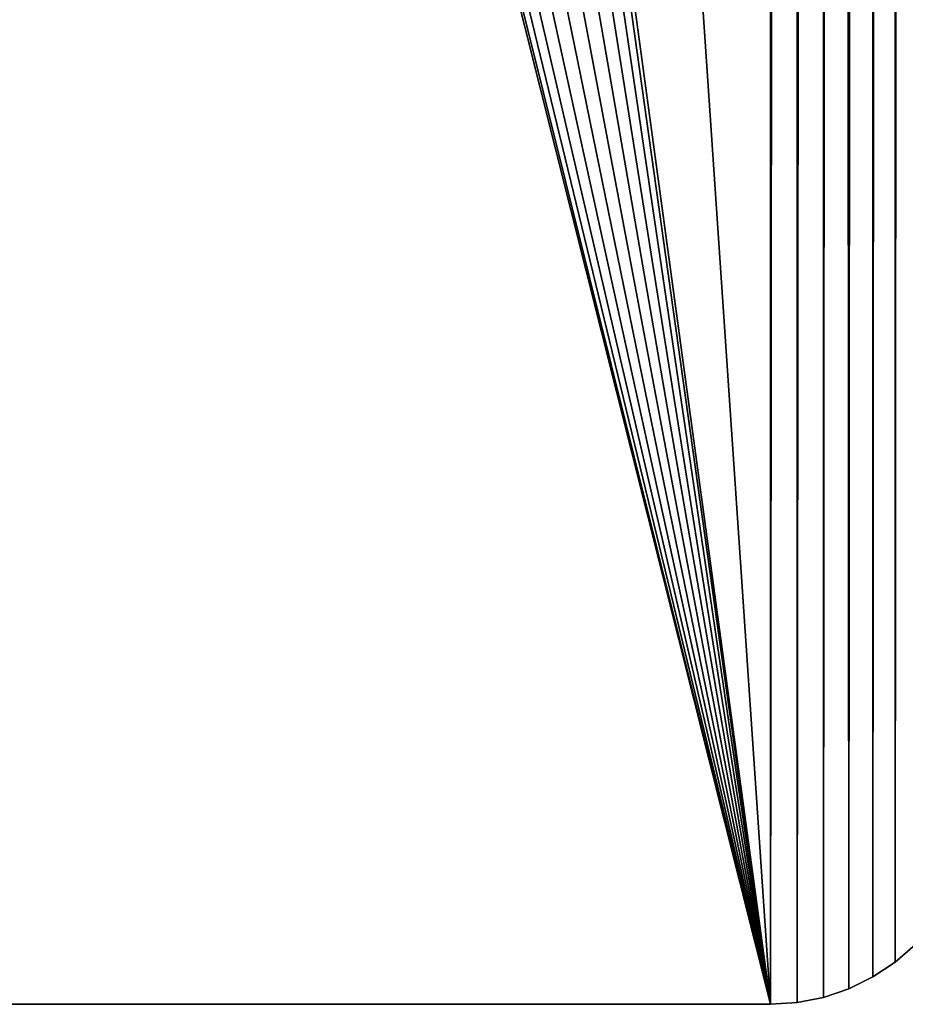
# Model space of a CAD drawing. Units: millimetres. Extents: x 0 to 1798, y -1 to 500.
# Drawn here: x 26 to 39, y 0 to 14 of the extents above; entities that cross this region are included whole.
import ezdxf

# ---------------------------------------------------------------- set-up
doc = ezdxf.new("R2010")
doc.units = ezdxf.units.MM
doc.header["$LTSCALE"] = 25.4
doc.layers.get('0').update_dxf_attribs({"true_color": 0xff5454})

# ---------------------------------------------------------------- blocks, each defined once
blk = doc.blocks.new('OuterShell#1')
at = {"color": 0}
for p, q in [((39.121, 0.879, 500), (38.826, 0.62, 500)), ((39.121, 0.879, 0), (38.826, 0.62, 0)), ((39.121, 0.879, 500), (38.826, 0.62, 500)), ((39.121, 0.879, 0), (38.826, 0.62, 0)), ((38.826, 0.62, 500), (38.5, 0.402, 500)), ((38.826, 0.62, 0), (38.5, 0.402, 0)), ((38.826, 0.62, 500), (38.5, 0.402, 500)), ((38.826, 0.62, 0), (38.5, 0.402, 0)), ((38.826, 0.62, 0), (38.826, 0.62, 500)), ((38.826, 0.62, 0), (38.826, 0.62, 500)), ((38.5, 0.402, 500), (38.148, 0.228, 500)), ((38.5, 0.402, 0), (38.148, 0.228, 0)), ((38.5, 0.402, 500), (38.148, 0.228, 500)), ((38.5, 0.402, 0), (38.148, 0.228, 0)), ((38.5, 0.402, 0), (38.5, 0.402, 500)), ((38.5, 0.402, 0), (38.5, 0.402, 500)), ((38.148, 0.228, 500), (37.776, 0.102, 500)), ((38.148, 0.228, 0), (37.776, 0.102, 0)), ((38.148, 0.228, 500), (37.776, 0.102, 500)), ((38.148, 0.228, 0), (37.776, 0.102, 0)), ((38.148, 0.228, 0), (38.148, 0.228, 500)), ((38.148, 0.228, 0), (38.148, 0.228, 500)), ((37, 0, 500), (3, 0, 500)), ((37, 0, 0), (3, 0, 0)), ((37, 0, 500), (3, 0, 500)), ((37, 0, 0), (3, 0, 0)), ((37.392, 0.026, 500), (37, 0, 500)), ((37.392, 0.026, 0), (37, 0, 0)), ((37.392, 0.026, 500), (37, 0, 500)), ((37.392, 0.026, 0), (37, 0, 0)), ((37, 0, 0), (37, 0, 500)), ((37, 0, 0), (37, 0, 500)), ((37.776, 0.102, 500), (37.392, 0.026, 500)), ((37.776, 0.102, 0), (37.392, 0.026, 0)), ((37.776, 0.102, 500), (37.392, 0.026, 500)), ((37.776, 0.102, 0), (37.392, 0.026, 0)), ((37.392, 0.026, 0), (37.392, 0.026, 500)), ((37.392, 0.026, 0), (37.392, 0.026, 500)), ((37.776, 0.102, 0), (37.776, 0.102, 500)), ((37.776, 0.102, 0), (37.776, 0.102, 500))]:
    blk.add_line(p, q, dxfattribs=at)
mesh = blk.add_polyface(dxfattribs=at)
corners = [(0.026, 2.608, 500), (0, 497, 500), (0, 3, 500), (0.026, 497.392, 500), (0.102, 2.224, 500), (0.102, 497.776, 500), (0.228, 498.148, 500), (0.228, 1.852, 500), (0.402, 1.5, 500), (0.402, 498.5, 500), (0.62, 498.826, 500), (0.62, 1.174, 500), (0.879, 0.879, 500), (0.879, 499.121, 500), (1.174, 0.62, 500), (1.174, 499.38, 500), (1.5, 0.402, 500), (1.5, 499.598, 500), (1.852, 0.228, 500), (1.852, 499.772, 500), (2.224, 0.102, 500), (2.224, 499.898, 500), (2.608, 0.026, 500), (2.608, 499.974, 500), (3, 0, 500), (3, 500, 500), (37, 0, 500), (37, 500, 500), (37.392, 499.974, 500), (37.392, 0.026, 500), (37.776, 499.898, 500), (37.776, 0.102, 500), (38.148, 0.228, 500), (38.148, 499.772, 500), (38.5, 499.598, 500), (38.5, 0.402, 500), (38.826, 499.38, 500), (38.826, 0.62, 500), (39.121, 499.121, 500), (39.121, 0.879, 500), (39.38, 498.826, 500), (39.38, 1.174, 500), (39.598, 498.5, 500), (39.598, 1.5, 500), (39.772, 1.852, 500), (39.772, 498.148, 500), (39.898, 2.224, 500), (39.898, 497.776, 500), (39.974, 2.608, 500), (39.974, 497.392, 500), (40, 497, 500), (40, 3, 500)]
mesh.append_faces([[corners[k] for k in face] for face in [(0, 1, 2), (50, 48, 51)]], dxfattribs={"vtx0": -1, "color": 0})
mesh.append_faces([[corners[k] for k in face] for face in [(1, 0, 3), (3, 4, 5), (5, 4, 6), (6, 8, 9), (9, 8, 10), (10, 12, 13), (13, 14, 15), (15, 16, 17), (17, 18, 19), (19, 20, 21), (21, 22, 23), (23, 24, 25), (25, 26, 27), (27, 26, 28), (28, 29, 30), (30, 32, 33), (33, 32, 34), (34, 35, 36), (36, 37, 38), (38, 39, 40), (40, 41, 42), (42, 44, 45), (45, 46, 47), (47, 48, 49), (49, 48, 50)]], dxfattribs={"vtx0": -1, "vtx1": -1, "color": 0})
mesh.append_faces([[corners[k] for k in face] for face in [(3, 0, 4), (6, 4, 7), (6, 7, 8), (10, 8, 11), (10, 11, 12), (13, 12, 14), (15, 14, 16), (17, 16, 18), (19, 18, 20), (21, 20, 22), (23, 22, 24), (25, 24, 26), (28, 26, 29), (30, 29, 31), (30, 31, 32), (34, 32, 35), (36, 35, 37), (38, 37, 39), (40, 39, 41), (42, 41, 43), (42, 43, 44), (45, 44, 46), (47, 46, 48)]], dxfattribs={"vtx0": -1, "vtx2": -1, "color": 0})
mesh = blk.add_polyface(dxfattribs=at)
corners = [(0.026, 497.392, 0), (0, 3, 0), (0, 497, 0), (0.026, 2.608, 0), (0.102, 497.776, 0), (0.102, 2.224, 0), (0.228, 498.148, 0), (0.228, 1.852, 0), (0.402, 498.5, 0), (0.402, 1.5, 0), (0.62, 498.826, 0), (0.62, 1.174, 0), (0.879, 499.121, 0), (0.879, 0.879, 0), (1.174, 499.38, 0), (1.174, 0.62, 0), (1.5, 499.598, 0), (1.5, 0.402, 0), (1.852, 499.772, 0), (1.852, 0.228, 0), (2.224, 499.898, 0), (2.224, 0.102, 0), (2.608, 499.974, 0), (2.608, 0.026, 0), (3, 500, 0), (3, 0, 0), (15, 428.191, 0.003), (15.17, 429.485, 0.003), (37, 500, 0), (15, 88.183, 0), (15.67, 430.691, 0.003), (16.464, 431.726, 0.003), (17.5, 432.521, 0.003), (18.706, 433.02, 0.003), (20, 433.191, 0.003), (21.294, 433.02, 0.003), (22.5, 432.521, 0.003), (23.536, 431.726, 0.003), (24.33, 430.691, 0.003), (24.83, 429.485, 0.003), (25, 428.191, 0.003), (25, 88.183, 0), (15.17, 86.889, 0), (37, 0, 0), (15.67, 85.683, 0), (16.464, 84.648, 0), (17.5, 83.853, 0), (18.706, 83.353, 0), (20, 83.183, 0), (21.294, 83.353, 0), (22.5, 83.853, 0), (23.536, 84.648, 0), (24.33, 85.683, 0), (24.83, 86.889, 0), (37.392, 499.974, 0), (37.392, 0.026, 0), (37.776, 499.898, 0), (37.776, 0.102, 0), (38.148, 499.772, 0), (38.148, 0.228, 0), (38.5, 499.598, 0), (38.5, 0.402, 0), (38.826, 499.38, 0), (38.826, 0.62, 0), (39.121, 499.121, 0), (39.121, 0.879, 0), (39.38, 498.826, 0), (39.38, 1.174, 0), (39.598, 498.5, 0), (39.598, 1.5, 0), (39.772, 498.148, 0), (39.772, 1.852, 0), (39.898, 497.776, 0), (39.898, 2.224, 0), (39.974, 497.392, 0), (39.974, 2.608, 0), (40, 497, 0), (40, 3, 0), (15.17, 89.477, 0), (15.17, 426.897, 0.003), (15.67, 90.683, 0), (15.67, 425.691, 0.003), (16.464, 91.719, 0), (16.464, 424.655, 0.003), (17.5, 92.513, 0), (17.5, 423.861, 0.003), (18.706, 93.013, 0), (18.706, 423.361, 0.003), (20, 93.183, 0), (20, 423.191, 0.003), (21.294, 423.361, 0.003), (21.294, 93.013, 0), (22.5, 423.861, 0.003), (22.5, 92.513, 0), (23.536, 424.655, 0.003), (23.536, 91.719, 0), (24.33, 425.691, 0.003), (24.33, 90.683, 0), (24.83, 426.897, 0.003), (24.83, 89.477, 0)]
mesh.append_faces([[corners[k] for k in face] for face in [(0, 1, 2), (75, 76, 77)]], dxfattribs={"vtx0": -1, "color": 0})
mesh.append_faces([[corners[k] for k in face] for face in [(1, 0, 3), (3, 4, 5), (5, 6, 7), (7, 8, 9), (9, 10, 11), (11, 12, 13), (13, 14, 15), (15, 16, 17), (17, 18, 19), (19, 20, 21), (21, 22, 23), (23, 24, 25), (26, 24, 27), (27, 28, 30), (30, 28, 31), (31, 28, 32), (32, 28, 33), (33, 28, 34), (34, 28, 35), (35, 28, 36), (36, 28, 37), (37, 28, 38), (38, 28, 39), (39, 28, 40), (25, 42, 43), (42, 25, 29), (43, 54, 55), (55, 56, 57), (57, 58, 59), (59, 60, 61), (61, 62, 63), (63, 64, 65), (65, 66, 67), (67, 68, 69), (69, 70, 71), (71, 72, 73), (73, 74, 75), (78, 79, 80), (80, 81, 82), (82, 83, 84), (84, 85, 86), (86, 87, 88), (88, 90, 91), (91, 92, 93), (93, 94, 95), (95, 96, 97), (97, 98, 99), (99, 40, 41)]], dxfattribs={"vtx0": -1, "vtx1": -1, "color": 0})
mesh.append_faces([[corners[k] for k in face] for face in [(25, 24, 26), (25, 26, 29), (40, 28, 41), (43, 41, 28)]], dxfattribs={"vtx0": -1, "vtx1": -1, "vtx2": -1, "color": 0})
mesh.append_faces([[corners[k] for k in face] for face in [(3, 0, 4), (5, 4, 6), (7, 6, 8), (9, 8, 10), (11, 10, 12), (13, 12, 14), (15, 14, 16), (17, 16, 18), (19, 18, 20), (21, 20, 22), (23, 22, 24), (27, 24, 28), (43, 42, 44), (43, 44, 45), (43, 45, 46), (43, 46, 47), (43, 47, 48), (43, 48, 49), (43, 49, 50), (43, 50, 51), (43, 51, 52), (43, 52, 53), (43, 53, 41), (43, 28, 54), (55, 54, 56), (57, 56, 58), (59, 58, 60), (61, 60, 62), (63, 62, 64), (65, 64, 66), (67, 66, 68), (69, 68, 70), (71, 70, 72), (73, 72, 74), (75, 74, 76), (26, 78, 29), (78, 26, 79), (80, 79, 81), (82, 81, 83), (84, 83, 85), (86, 85, 87), (88, 87, 89), (88, 89, 90), (91, 90, 92), (93, 92, 94), (95, 94, 96), (97, 96, 98), (99, 98, 40)]], dxfattribs={"vtx0": -1, "vtx2": -1, "color": 0})
mesh = blk.add_polyface(dxfattribs=at)
corners = [(39.121, 0.879, 500), (38.826, 0.62, 0), (39.121, 0.879, 0), (38.826, 0.62, 500)]
mesh.append_faces([[corners[k] for k in face] for face in [(0, 1, 2), (1, 0, 3)]], dxfattribs={"vtx0": -1, "color": 0})
mesh = blk.add_polyface(dxfattribs=at)
corners = [(38.826, 0.62, 500), (38.5, 0.402, 0), (38.826, 0.62, 0), (38.5, 0.402, 500)]
mesh.append_faces([[corners[k] for k in face] for face in [(0, 1, 2), (1, 0, 3)]], dxfattribs={"vtx0": -1, "color": 0})
mesh = blk.add_polyface(dxfattribs=at)
corners = [(38.5, 0.402, 500), (38.148, 0.228, 0), (38.5, 0.402, 0), (38.148, 0.228, 500)]
mesh.append_faces([[corners[k] for k in face] for face in [(0, 1, 2), (1, 0, 3)]], dxfattribs={"vtx0": -1, "color": 0})
mesh = blk.add_polyface(dxfattribs=at)
corners = [(38.148, 0.228, 500), (37.776, 0.102, 0), (38.148, 0.228, 0), (37.776, 0.102, 500)]
mesh.append_faces([[corners[k] for k in face] for face in [(0, 1, 2), (1, 0, 3)]], dxfattribs={"vtx0": -1, "color": 0})
mesh = blk.add_polyface(dxfattribs=at)
corners = [(37, 0, 500), (3, 0, 0), (37, 0, 0), (3, 0, 500)]
mesh.append_faces([[corners[k] for k in face] for face in [(0, 1, 2), (1, 0, 3)]], dxfattribs={"vtx0": -1, "color": 0})
mesh = blk.add_polyface(dxfattribs=at)
corners = [(37.392, 0.026, 500), (37, 0, 0), (37.392, 0.026, 0), (37, 0, 500)]
mesh.append_faces([[corners[k] for k in face] for face in [(0, 1, 2), (1, 0, 3)]], dxfattribs={"vtx0": -1, "color": 0})
mesh = blk.add_polyface(dxfattribs=at)
corners = [(37.776, 0.102, 500), (37.392, 0.026, 0), (37.776, 0.102, 0), (37.392, 0.026, 500)]
mesh.append_faces([[corners[k] for k in face] for face in [(0, 1, 2), (1, 0, 3)]], dxfattribs={"vtx0": -1, "color": 0})

msp = doc.modelspace()

# ---------------------------------------------------------------- block references
at = {"color": 0}
msp.add_blockref('OuterShell#1', (0, 0), dxfattribs=at)

doc.saveas('drawing.dxf')
